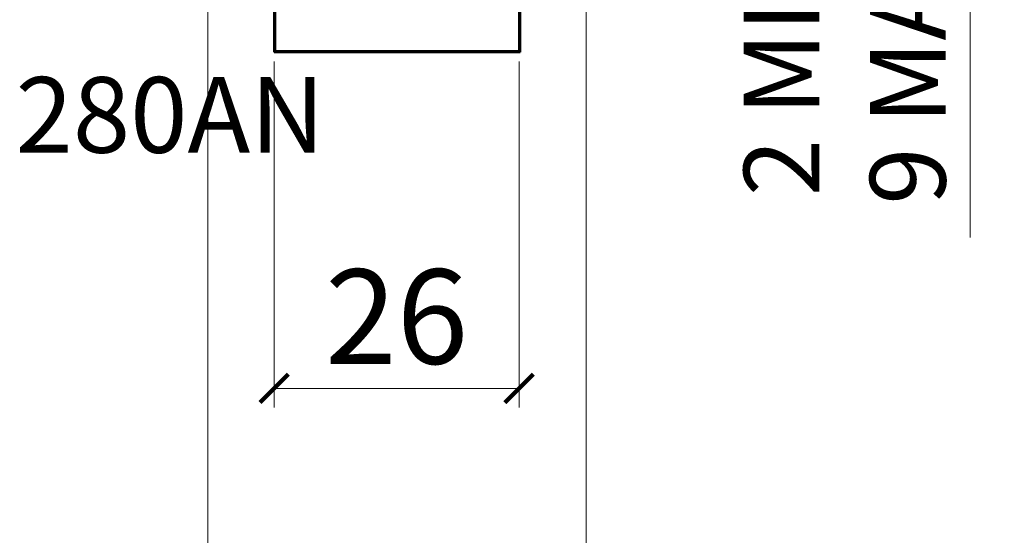
# Model space of a CAD drawing. Units: millimetres. Extents: x -27 to 1106, y 10 to 801.
# Drawn here: x 944 to 1048, y 603 to 657 of the extents above; entities that cross this region are included whole.
import ezdxf

# ---------------------------------------------------------------- set-up
doc = ezdxf.new("R2010")
doc.units = ezdxf.units.MM
doc.layers.get('0').update_dxf_attribs({"lineweight": 0})
doc.layers.get('Defpoints').update_dxf_attribs({"lineweight": 0})
for name, color, linetype, lineweight in [('Dims', 7, 'Continuous', 0), ('Door', 4, 'Continuous', 0), ('Gear', 7, 'Continuous', 0), ('Notes', 7, 'Continuous', 0), ('Visible Edges(ISO)', 7, 'Continuous', 50), ('Visible Tangent Edges(ISO)', 7, 'Continuous', 50)]:
    doc.layers.add(name, color=color, linetype=linetype, lineweight=lineweight)
doc.styles.get("Standard").update_dxf_attribs({"font": 'ARIAL.TTF'})
doc.dimstyles.new('DIMSTYLE', dxfattribs={"dimtxt": 5.5, "dimasz": 3, "dimexe": 2, "dimexo": 1, "dimgap": 2.5, "dimtad": 1, "dimdec": 0, "dimrnd": 1e-08, "dimzin": 0, "dimdsep": 46, "dimtxsty": 'Standard', "dimblk": 'ARCHTICK', "dimcen": 0.09, "dimclrd": 7, "dimclre": 7, "dimclrt": 256, "dimadec": 0, "dimazin": 0, "dimtfac": 2, "dimtdec": 0, "dimtmove": 0, "dimatfit": 3, "dimfxl": 0, "dimtolj": 1, "dimtzin": 0, "dimlwd": 0, "dimlwe": 0, "dimarcsym": 0})

# ---------------------------------------------------------------- blocks, each defined once
blk = doc.blocks.new('_ArchTick')
at = {"color": 0, "linetype": 'ByBlock', "const_width": 0.15}
blk.add_lwpolyline([(-0.5, -0.5), (0.5, 0.5)], dxfattribs=at)
blk = doc.blocks.new('*D15')
at = {"layer": 'Defpoints', "color": 0}
for p in [(971.22, 653.89), (997.12, 653.89), (971.22, 618.31)]:
    blk.add_point(p, dxfattribs=at)
at = {"layer": 'Dims', "color": 7, "lineweight": 0}
for p, q in [((971.22, 652.89), (971.22, 616.31)), ((997.12, 652.89), (997.12, 616.31)), ((997.12, 618.31), (971.22, 618.31))]:
    blk.add_line(p, q, dxfattribs=at)
at = {"layer": 'Dims', "color": 7, "lineweight": 0, "xscale": 3, "yscale": 3, "zscale": 3, "rotation": 180}
blk.add_blockref('_ArchTick', (971.22, 618.31), dxfattribs=at)
at = {"layer": 'Dims', "color": 7, "lineweight": 0, "xscale": 3, "yscale": 3, "zscale": 3}
blk.add_blockref('_ArchTick', (997.12, 618.31), dxfattribs=at)
at = {"layer": 'Dims', "insert": (984.17, 625.91), "char_height": 10, "attachment_point": 5}
blk.add_mtext('\\A1;26', dxfattribs=at)
blk = doc.blocks.new('*D16')
at = {"layer": 'Defpoints', "color": 0}
for p in [(964.22, 677.43), (1004.22, 677.43), (1004.22, 473.54)]:
    blk.add_point(p, dxfattribs=at)
at = {"layer": 'Dims', "color": 7, "lineweight": 0}
for p, q in [((964.22, 473.54), (1004.22, 473.54)), ((1004.22, 473.54), (1075.06, 473.54))]:
    blk.add_line(p, q, dxfattribs=at)
at = {"layer": 'Dims', "color": 7, "lineweight": 0, "xscale": 3, "yscale": 3, "zscale": 3, "rotation": 180}
blk.add_blockref('_ArchTick', (964.22, 473.54), dxfattribs=at)
at = {"layer": 'Dims', "color": 7, "lineweight": 0, "xscale": 3, "yscale": 3, "zscale": 3}
blk.add_blockref('_ArchTick', (1004.22, 473.54), dxfattribs=at)
at = {"layer": 'Dims', "insert": (1051.85, 486.81), "char_height": 8, "attachment_point": 5}
blk.add_mtext('\\A1;34 MIN.\\P50 MAX.', dxfattribs=at)
blk = doc.blocks.new('*D19')
at = {"layer": 'Defpoints', "color": 0}
for p in [(999.82, 686.28), (1044.81, 686.28), (1004.22, 684.89)]:
    blk.add_point(p, dxfattribs=at)
at = {"layer": 'Dims', "color": 7, "lineweight": 0}
for p, q in [((1044.81, 686.28), (1044.81, 689.28)), ((1000.82, 686.28), (1046.81, 686.28)), ((1044.81, 686.28), (1044.81, 684.89)), ((1005.22, 684.89), (1046.81, 684.89)), ((1044.81, 684.89), (1044.81, 634.28))]:
    blk.add_line(p, q, dxfattribs=at)
at = {"layer": 'Dims', "color": 7, "lineweight": 0, "xscale": 3, "yscale": 3, "zscale": 3}
for p, rotation in [((1044.81, 686.28), 270), ((1044.81, 684.89), 90)]:
    blk.add_blockref('_ArchTick', p, dxfattribs=dict(at, rotation=rotation))
at = {"layer": 'Dims', "insert": (1031.54, 654.38), "char_height": 8, "attachment_point": 5, "rotation": 90}
blk.add_mtext('\\A1;2 MIN.\\P9 MAX.', dxfattribs=at)
blk = doc.blocks.new('LH100 HANGER (END)')
at = {"layer": 'Visible Edges(ISO)', "color": 3}
for p, q in [((52.6, 133.66), (52.6, 102.86)), ((78.6, 102.86), (78.6, 133.66)), ((52.6, 102.76), (52.6, 102.86)), ((52.7, 102.76), (52.6, 102.76)), ((52.7, 102.76), (78.5, 102.76)), ((78.6, 102.76), (78.5, 102.76)), ((78.6, 102.86), (78.6, 102.76))]:
    blk.add_line(p, q, dxfattribs=at)
for centre, start, end in [((52.7, 102.86), 180, 270), ((78.5, 102.86), 270, 0)]:
    blk.add_arc(centre, 0.1, start, end, dxfattribs=at)
at = {"layer": 'Visible Tangent Edges(ISO)', "color": 3}
for p, q in [((52.7, 102.86), (52.7, 133.66)), ((78.5, 133.66), (78.5, 102.86)), ((52.6, 102.86), (52.7, 102.86)), ((52.7, 102.86), (52.7, 102.76)), ((78.5, 102.86), (52.7, 102.86)), ((78.5, 102.76), (78.5, 102.86)), ((78.5, 102.86), (78.6, 102.86))]:
    blk.add_line(p, q, dxfattribs=at)

msp = doc.modelspace()

# ---------------------------------------------------------------- linework, layer by layer
at = {"layer": 'Door'}
for p, q in [((964.22, 241.2), (964.22, 684.89)), ((1004.22, 684.89), (1004.22, 241.2))]:
    msp.add_line(p, q, dxfattribs=at)

# ---------------------------------------------------------------- block references
at = {"layer": 'Gear', "color": 3}
msp.add_blockref('LH100 HANGER (END)', (918.62, 551.13), dxfattribs=at)

# ---------------------------------------------------------------- texts
at = {"layer": 'Notes', "insert": (976.58, 651.24), "char_height": 8, "width": 84.4817, "attachment_point": 3}
msp.add_mtext('280AN', dxfattribs=at)

# ---------------------------------------------------------------- dimensions: what is measured, and where the dimension line sits
at = {"layer": 'Dims'}
dim = msp.add_linear_dim(base=(1044.81, 686.28), p1=(1004.22, 684.89), p2=(999.82, 686.28), angle=90, text='2 MIN.\\P9 MAX.', dimstyle='DIMSTYLE', override={"dimtxt": 8}, dxfattribs=at)
dim.commit()
dim.dimension.update_dxf_attribs({"geometry": '*D19', "text_midpoint": (1044.81, 654.38), "dimtype": 160})
dim = msp.add_linear_dim(base=(1004.22, 473.54), p1=(964.22, 677.43), p2=(1004.22, 677.43), text='34 MIN.\\P50 MAX.', dimstyle='DIMSTYLE', override={"dimtxt": 8, "dimse1": 1, "dimse2": 1}, dxfattribs=at)
dim.commit()
dim.dimension.update_dxf_attribs({"geometry": '*D16', "text_midpoint": (1051.85, 473.54), "dimtype": 160})
dim = msp.add_linear_dim(base=(971.22, 618.31), p1=(997.12, 653.89), p2=(971.22, 653.89), dimstyle='DIMSTYLE', override={"dimtxt": 10}, dxfattribs=at)
dim.commit()
dim.dimension.update_dxf_attribs({"geometry": '*D15', "text_midpoint": (984.17, 625.91)})

doc.saveas('drawing.dxf')
